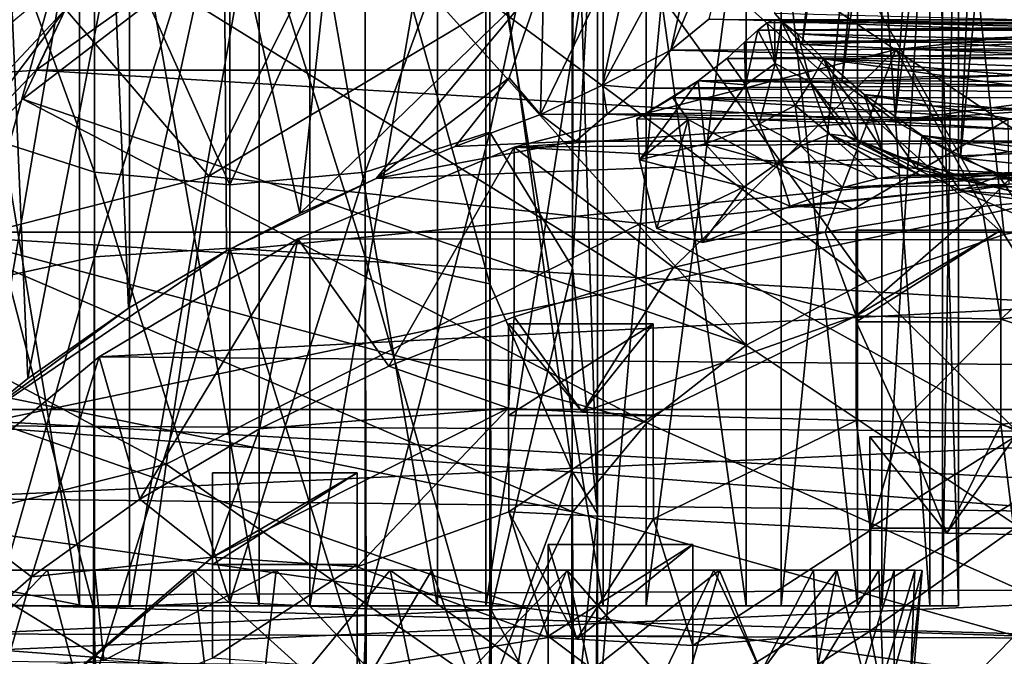
# Model space of a CAD drawing. Units: inches. Extents: x -4.7 to 4.7, y -9.1 to 9.2.
# Drawn here: x -0.3 to 0.9, y 4.8 to 5.5 of the extents above; entities that cross this region are included whole.
import ezdxf

# ---------------------------------------------------------------- set-up
doc = ezdxf.new("R2010")
doc.units = ezdxf.units.IN
doc.layers.get('0').update_dxf_attribs({"true_color": 0xc2ced6})

msp = doc.modelspace()

# ---------------------------------------------------------------- linework, layer by layer
for points in [[(0.6617, 5.4857), (0.6296, 5.522), (0.7796, 6.5385), (0.6617, 5.4857)], [(0.8078, 6.4668), (0.6617, 5.4857), (0.7796, 6.5385), (0.8078, 6.4668)], [(0.7085, 5.442), (0.6617, 5.4857), (0.8078, 6.4668), (0.7085, 5.442)], [(0.7085, 5.442), (0.8078, 6.4668), (0.8417, 6.4125), (0.7085, 5.442)], [(0.7085, 5.442), (0.8417, 6.4125), (0.771, 5.3959), (0.7085, 5.442)], [(0.892, 6.3499), (0.771, 5.3959), (0.8417, 6.4125), (0.892, 6.3499)], [(0.771, 5.3959), (0.892, 6.3499), (0.8482, 5.3522), (0.771, 5.3959)], [(0.8482, 5.3522), (0.892, 6.3499), (0.9391, 6.3092), (0.8482, 5.3522)], [(0.9377, 5.3149), (0.8482, 5.3522), (0.9391, 6.3092), (0.9377, 5.3149)], [(-0.1893, 4.8247), (-0.3889, 4.8247), (-0.3889, 6.0307), (-0.1893, 4.8247)], [(-0.3889, 6.0307), (-0.1893, 6.0307), (-0.1893, 4.8247), (-0.3889, 6.0307)], [(-0.3347, 4.8247), (-0.1304, 4.8247), (-0.1304, 6.0307), (-0.3347, 4.8247)], [(-0.1304, 6.0307), (-0.3347, 6.0307), (-0.3347, 4.8247), (-0.1304, 6.0307)], [(0.0222, 4.8247), (-0.1893, 4.8247), (-0.1893, 6.0307), (0.0222, 4.8247)], [(-0.1893, 6.0307), (0.0222, 6.0307), (0.0222, 4.8247), (-0.1893, 6.0307)], [(-0.1304, 4.8247), (0.082, 4.8247), (0.082, 6.0307), (-0.1304, 4.8247)], [(0.082, 6.0307), (-0.1304, 6.0307), (-0.1304, 4.8247), (0.082, 6.0307)], [(0.2322, 4.8247), (0.0222, 4.8247), (0.0222, 6.0307), (0.2322, 4.8247)], [(0.0222, 6.0307), (0.2322, 6.0307), (0.2322, 4.8247), (0.0222, 6.0307)], [(0.082, 4.8247), (0.2892, 4.8247), (0.2892, 6.0307), (0.082, 4.8247)], [(0.2892, 6.0307), (0.082, 6.0307), (0.082, 4.8247), (0.2892, 6.0307)], [(0.4276, 4.8247), (0.2322, 4.8247), (0.2322, 6.0307), (0.4276, 4.8247)], [(0.2322, 6.0307), (0.4276, 6.0307), (0.4276, 4.8247), (0.2322, 6.0307)], [(0.2892, 4.8247), (0.4782, 4.8247), (0.4782, 6.0307), (0.2892, 4.8247)], [(0.4782, 6.0307), (0.2892, 6.0307), (0.2892, 4.8247), (0.4782, 6.0307)], [(0.596, 4.8247), (0.4276, 4.8247), (0.4276, 6.0307), (0.596, 4.8247)], [(0.4276, 6.0307), (0.596, 6.0307), (0.596, 4.8247), (0.4276, 6.0307)], [(0.4782, 4.8247), (0.637, 4.8247), (0.637, 6.0307), (0.4782, 4.8247)], [(0.637, 6.0307), (0.4782, 6.0307), (0.4782, 4.8247), (0.637, 6.0307)], [(0.7269, 4.8247), (0.596, 4.8247), (0.596, 6.0307), (0.7269, 4.8247)], [(0.596, 6.0307), (0.7269, 6.0307), (0.7269, 4.8247), (0.596, 6.0307)], [(0.637, 4.8247), (0.7557, 4.8247), (0.7557, 6.0307), (0.637, 4.8247)], [(0.7557, 6.0307), (0.637, 6.0307), (0.637, 4.8247), (0.7557, 6.0307)], [(0.812, 4.8247), (0.7269, 4.8247), (0.7269, 6.0307), (0.812, 4.8247)], [(0.7269, 6.0307), (0.812, 6.0307), (0.812, 4.8247), (0.7269, 6.0307)], [(0.7557, 4.8247), (0.8269, 4.8247), (0.8269, 6.0307), (0.7557, 4.8247)], [(0.8269, 6.0307), (0.7557, 6.0307), (0.7557, 4.8247), (0.8269, 6.0307)], [(0.8461, 4.8247), (0.812, 4.8247), (0.812, 6.0307), (0.8461, 4.8247)], [(0.812, 6.0307), (0.8461, 6.0307), (0.8461, 4.8247), (0.812, 6.0307)], [(0.8269, 4.8247), (0.8461, 4.8247), (0.8461, 6.0307), (0.8269, 4.8247)], [(0.8461, 6.0307), (0.8269, 6.0307), (0.8269, 4.8247), (0.8461, 6.0307)], [(0.8996, 5.2619), (0.5781, 5.8373), (0.8327, 5.8881), (0.8996, 5.2619)], [(0.8327, 5.8881), (1.075, 5.2958), (0.8996, 5.2619), (0.8327, 5.8881)], [(0.2939, 5.6811), (0.3911, 4.9835), (0.3925, 5.8385), (0.2939, 5.6811)], [(0.3373, 5.7635), (0.5781, 5.8373), (0.8996, 5.2619), (0.3373, 5.7635)], [(0.3925, 5.8385), (0.3911, 4.9835), (0.4207, 4.933), (0.3925, 5.8385)], [(0.3925, 5.8385), (0.4207, 4.933), (0.4207, 5.7521), (0.3925, 5.8385)], [(0.3903, 5.8311), (0.3912, 5.2231), (0.2939, 5.3825), (0.3903, 5.8311)], [(0.3903, 5.8311), (0.2939, 5.3825), (0.2939, 5.7379), (0.3903, 5.8311)], [(0.4207, 5.7521), (0.3912, 5.2231), (0.3903, 5.8311), (0.4207, 5.7521)], [(0.7378, 5.2065), (0.1151, 5.6682), (0.3373, 5.7635), (0.7378, 5.2065)], [(0.8996, 5.2619), (0.7378, 5.2065), (0.3373, 5.7635), (0.8996, 5.2619)], [(0.1733, 5.7539), (-0.2059, 5.5272), (-0.0368, 5.3307), (0.1733, 5.7539)], [(0.5077, 5.6566), (0.1733, 5.7539), (-0.0368, 5.3307), (0.5077, 5.6566)], [(-0.0192, 5.6882), (0.1217, 5.7587), (0.0701, 5.2868), (-0.0192, 5.6882)], [(0.1217, 5.7587), (0.3576, 5.5655), (0.0701, 5.2868), (0.1217, 5.7587)], [(0.4207, 5.7521), (0.4207, 4.933), (0.3912, 5.2231), (0.4207, 5.7521)], [(-0.1718, 5.2359), (-0.0124, 5.2459), (-0.0124, 5.743), (-0.1718, 5.2359)], [(-0.0124, 5.743), (-0.1718, 5.7281), (-0.1718, 5.2359), (-0.0124, 5.743)], [(0.147, 5.2359), (0.147, 5.7281), (-0.0124, 5.743), (0.147, 5.2359)], [(-0.0124, 5.743), (-0.0124, 5.2459), (0.147, 5.2359), (-0.0124, 5.743)], [(-0.1718, 5.3354), (-0.3186, 5.3825), (-0.3186, 5.7379), (-0.1718, 5.3354)], [(-0.3186, 5.7379), (-0.1718, 5.6766), (-0.1718, 5.3354), (-0.3186, 5.7379)], [(0.147, 5.3354), (0.147, 5.6766), (0.2939, 5.7379), (0.147, 5.3354)], [(0.2939, 5.7379), (0.2939, 5.3825), (0.147, 5.3354), (0.2939, 5.7379)], [(-0.3186, 5.2041), (-0.1718, 5.2359), (-0.1718, 5.7281), (-0.3186, 5.2041)], [(-0.1718, 5.7281), (-0.3186, 5.6811), (-0.3186, 5.2041), (-0.1718, 5.7281)], [(0.2939, 5.2041), (0.2939, 5.6811), (0.147, 5.7281), (0.2939, 5.2041)], [(0.147, 5.7281), (0.147, 5.2359), (0.2939, 5.2041), (0.147, 5.7281)], [(-0.1317, 5.1753), (-0.1497, 5.6097), (-0.0192, 5.6882), (-0.1317, 5.1753)], [(-0.0192, 5.6882), (-0.0161, 5.2426), (-0.1317, 5.1753), (-0.0192, 5.6882)], [(0.0701, 5.2868), (-0.0161, 5.2426), (-0.0192, 5.6882), (0.0701, 5.2868)], [(0.5519, 5.5153), (0.5073, 5.4788), (0.5978, 5.6921), (0.5519, 5.5153)], [(0.5073, 5.4788), (0.5474, 5.6622), (0.5978, 5.6921), (0.5073, 5.4788)], [(-0.0124, 5.3206), (-0.1718, 5.3354), (-0.1718, 5.6766), (-0.0124, 5.3206)], [(-0.1718, 5.6766), (-0.0124, 5.6573), (-0.0124, 5.3206), (-0.1718, 5.6766)], [(-0.0124, 5.3206), (-0.0124, 5.6573), (0.147, 5.6766), (-0.0124, 5.3206)], [(0.147, 5.6766), (0.147, 5.3354), (-0.0124, 5.3206), (0.147, 5.6766)], [(0.2939, 5.6811), (0.2939, 5.2041), (0.3911, 4.9835), (0.2939, 5.6811)], [(0.5957, 5.1316), (-0.084, 5.5533), (0.1151, 5.6682), (0.5957, 5.1316)], [(0.1151, 5.6682), (0.7378, 5.2065), (0.5957, 5.1316), (0.1151, 5.6682)], [(0.4728, 5.6492), (0.5474, 5.6622), (0.4267, 5.4376), (0.4728, 5.6492)], [(0.5474, 5.6622), (0.5073, 5.4788), (0.4267, 5.4376), (0.5474, 5.6622)], [(-0.0368, 5.3307), (0.4714, 5.2749), (0.5077, 5.6566), (-0.0368, 5.3307)], [(0.4267, 5.4376), (0.3538, 5.4031), (0.4728, 5.6492), (0.4267, 5.4376)], [(0.3538, 5.4031), (0.3576, 5.5655), (0.4728, 5.6492), (0.3538, 5.4031)], [(0.5077, 5.6566), (0.4714, 5.2749), (0.9934, 5.3307), (0.5077, 5.6566)], [(0.9934, 5.3307), (1.0038, 5.6566), (0.5077, 5.6566), (0.9934, 5.3307)], [(-0.0078, 5.621), (-0.1765, 5.5889), (-0.2403, 5.4554), (-0.0078, 5.621)], [(2.7444, 5.4554), (-0.0078, 5.621), (-0.2403, 5.4554), (2.7444, 5.4554)], [(-0.2501, 5.0923), (-0.2687, 5.5239), (-0.1497, 5.6097), (-0.2501, 5.0923)], [(-0.1497, 5.6097), (-0.1317, 5.1753), (-0.2501, 5.0923), (-0.1497, 5.6097)], [(-0.1765, 5.5889), (-0.3459, 5.448), (-0.2403, 5.4554), (-0.1765, 5.5889)], [(0.0701, 5.2868), (0.3576, 5.5655), (0.16, 5.3279), (0.0701, 5.2868)], [(0.3166, 5.4464), (0.16, 5.3279), (0.3576, 5.5655), (0.3166, 5.4464)], [(0.3538, 5.4031), (0.3166, 5.4464), (0.3576, 5.5655), (0.3538, 5.4031)], [(-0.084, 5.5533), (-0.2559, 5.4212), (-0.2059, 5.5272), (-0.084, 5.5533)], [(-0.2559, 5.4212), (-0.084, 5.5533), (0.5957, 5.1316), (-0.2559, 5.4212)], [(-0.0368, 5.3307), (-0.2059, 5.5272), (-0.5014, 5.2121), (-0.0368, 5.3307)], [(-0.3971, 5.2746), (-0.5014, 5.2121), (-0.2059, 5.5272), (-0.3971, 5.2746)], [(-0.2559, 5.4212), (-0.3971, 5.2746), (-0.2059, 5.5272), (-0.2559, 5.4212)], [(-0.2501, 5.0923), (-0.3192, 5.0368), (-0.2687, 5.5239), (-0.2501, 5.0923)], [(1.252, 5.5061), (0.6296, 5.522), (0.6617, 5.4857), (1.252, 5.5061)], [(0.5073, 5.4788), (0.5519, 5.5153), (1.9596, 5.484), (0.5073, 5.4788)], [(1.9596, 5.484), (0.5519, 5.5153), (1.929, 5.515), (1.9596, 5.484)], [(1.9346, 5.5146), (0.6094, 5.5026), (1.9432, 5.5112), (1.9346, 5.5146)], [(0.6206, 5.5112), (0.6094, 5.5026), (1.9346, 5.5146), (0.6206, 5.5112)], [(0.6206, 5.5112), (0.6301, 5.4633), (0.6094, 5.5026), (0.6206, 5.5112)], [(1.9544, 5.5026), (1.9432, 5.5112), (0.6094, 5.5026), (1.9544, 5.5026)], [(1.9265, 5.5129), (0.6206, 5.5112), (1.9346, 5.5146), (1.9265, 5.5129)], [(0.6206, 5.5112), (1.9265, 5.5129), (0.6292, 5.5146), (0.6206, 5.5112)], [(0.6301, 5.4633), (0.6206, 5.5112), (0.6292, 5.5146), (0.6301, 5.4633)], [(0.6374, 5.5129), (0.6301, 5.4633), (0.6292, 5.5146), (0.6374, 5.5129)], [(1.9265, 5.5129), (1.9076, 5.4982), (0.6292, 5.5146), (1.9265, 5.5129)], [(0.6374, 5.5129), (0.6292, 5.5146), (1.9076, 5.4982), (0.6374, 5.5129)], [(0.6301, 5.4633), (0.6374, 5.5129), (0.6717, 5.4412), (0.6301, 5.4633)], [(1.8769, 5.4686), (0.6374, 5.5129), (1.9076, 5.4982), (1.8769, 5.4686)], [(0.6374, 5.5129), (1.8769, 5.4686), (0.6562, 5.4982), (0.6374, 5.5129)], [(0.6717, 5.4412), (0.6374, 5.5129), (0.6562, 5.4982), (0.6717, 5.4412)], [(1.4433, 5.5125), (1.0972, 5.5147), (0.7721, 5.4796), (1.4433, 5.5125)], [(0.8734, 5.2948), (0.7721, 5.4796), (1.0972, 5.5147), (0.8734, 5.2948)], [(1.4433, 5.5125), (0.7721, 5.4796), (1.7949, 5.4682), (1.4433, 5.5125)], [(1.0972, 5.5147), (1.0615, 5.3129), (0.8734, 5.2948), (1.0972, 5.5147)], [(1.9544, 5.5026), (0.5939, 5.4885), (1.9699, 5.4884), (1.9544, 5.5026)], [(0.5939, 5.4885), (1.9544, 5.5026), (0.6094, 5.5026), (0.5939, 5.4885)], [(0.6094, 5.5026), (0.595, 5.4383), (0.5939, 5.4885), (0.6094, 5.5026)], [(0.6301, 5.4633), (0.595, 5.4383), (0.6094, 5.5026), (0.6301, 5.4633)], [(0.6717, 5.4412), (0.6562, 5.4982), (0.6869, 5.4686), (0.6717, 5.4412)], [(1.8769, 5.4686), (1.829, 5.4267), (0.6562, 5.4982), (1.8769, 5.4686)], [(0.6869, 5.4686), (0.6562, 5.4982), (1.829, 5.4267), (0.6869, 5.4686)], [(1.252, 5.5061), (0.6617, 5.4857), (1.252, 5.4607), (1.252, 5.5061)], [(0.573, 5.4693), (0.5939, 5.4885), (0.595, 5.4383), (0.573, 5.4693)], [(0.5939, 5.4885), (0.573, 5.4693), (1.9699, 5.4884), (0.5939, 5.4885)], [(1.9914, 5.4689), (1.9699, 5.4884), (0.573, 5.4693), (1.9914, 5.4689)], [(0.6617, 5.4857), (0.7085, 5.442), (1.252, 5.4607), (0.6617, 5.4857)], [(1.7949, 5.4682), (0.7721, 5.4796), (0.3227, 5.3647), (1.7949, 5.4682)], [(0.3227, 5.3647), (0.7721, 5.4796), (0.5101, 5.2232), (0.3227, 5.3647)], [(0.4267, 5.4376), (0.5073, 5.4788), (0.4691, 5.4342), (0.4267, 5.4376)], [(0.5073, 5.4788), (2.0175, 5.4436), (0.4691, 5.4342), (0.5073, 5.4788)], [(2.0175, 5.4436), (0.5073, 5.4788), (1.9596, 5.484), (2.0175, 5.4436)], [(0.7721, 5.4796), (0.689, 5.2648), (0.5101, 5.2232), (0.7721, 5.4796)], [(0.7721, 5.4796), (0.8734, 5.2948), (0.689, 5.2648), (0.7721, 5.4796)], [(0.3227, 5.3647), (2.1336, 5.3807), (1.7949, 5.4682), (0.3227, 5.3647)], [(0.5394, 5.443), (1.9914, 5.4689), (0.573, 5.4693), (0.5394, 5.443)], [(0.5394, 5.443), (0.573, 5.4693), (0.595, 5.4383), (0.5394, 5.443)], [(1.9914, 5.4689), (0.5394, 5.443), (2.0279, 5.4408), (1.9914, 5.4689)], [(0.6112, 5.3921), (0.595, 5.4383), (0.6301, 5.4633), (0.6112, 5.3921)], [(0.6112, 5.3921), (0.6301, 5.4633), (0.6535, 5.414), (0.6112, 5.3921)], [(0.6717, 5.4412), (0.6535, 5.414), (0.6301, 5.4633), (0.6717, 5.4412)], [(0.7263, 5.3739), (0.6717, 5.4412), (0.6869, 5.4686), (0.7263, 5.3739)], [(1.7605, 5.3783), (0.6869, 5.4686), (1.829, 5.4267), (1.7605, 5.3783)], [(1.67, 5.3305), (0.7347, 5.4267), (0.6869, 5.4686), (1.67, 5.3305)], [(0.7347, 5.4267), (0.7568, 5.3601), (0.6869, 5.4686), (0.7347, 5.4267)], [(0.7263, 5.3739), (0.6869, 5.4686), (0.7568, 5.3601), (0.7263, 5.3739)], [(1.67, 5.3305), (0.6869, 5.4686), (1.7605, 5.3783), (1.67, 5.3305)], [(-0.2403, 5.4554), (-0.3459, 5.448), (-0.422, 5.2648), (-0.2403, 5.4554)], [(-0.2403, 5.4554), (-0.422, 5.2648), (2.9261, 5.2648), (-0.2403, 5.4554)], [(2.9261, 5.2648), (2.7444, 5.4554), (-0.2403, 5.4554), (2.9261, 5.2648)], [(1.252, 5.4607), (0.7085, 5.442), (0.771, 5.3959), (1.252, 5.4607)], [(1.252, 5.4024), (1.252, 5.4607), (0.771, 5.3959), (1.252, 5.4024)], [(0.16, 5.3279), (0.3166, 5.4464), (0.2532, 5.3656), (0.16, 5.3279)], [(0.2532, 5.3656), (0.3166, 5.4464), (0.3538, 5.4031), (0.2532, 5.3656)], [(0.467, 5.3981), (0.5394, 5.443), (0.4703, 5.35), (0.467, 5.3981)], [(0.5394, 5.443), (0.467, 5.3981), (0.5092, 5.4232), (0.5394, 5.443)], [(2.0635, 5.4203), (0.4691, 5.4342), (2.0175, 5.4436), (2.0635, 5.4203)], [(0.5394, 5.443), (0.5474, 5.3689), (0.4703, 5.35), (0.5394, 5.443)], [(0.5394, 5.443), (0.5092, 5.4232), (2.0551, 5.4229), (0.5394, 5.443)], [(2.0279, 5.4408), (0.5394, 5.443), (2.0551, 5.4229), (2.0279, 5.4408)], [(0.595, 5.4383), (0.5474, 5.3689), (0.5394, 5.443), (0.595, 5.4383)], [(0.6939, 5.3803), (0.6535, 5.414), (0.6717, 5.4412), (0.6939, 5.3803)], [(0.7263, 5.3739), (0.7144, 5.3776), (0.6717, 5.4412), (0.7263, 5.3739)], [(0.7144, 5.3776), (0.6939, 5.3803), (0.6717, 5.4412), (0.7144, 5.3776)], [(0.3538, 5.4031), (0.4267, 5.4376), (0.4321, 5.4037), (0.3538, 5.4031)], [(0.4321, 5.4037), (0.4267, 5.4376), (0.4691, 5.4342), (0.4321, 5.4037)], [(0.4691, 5.4342), (2.0635, 5.4203), (0.4321, 5.4037), (0.4691, 5.4342)], [(0.5474, 5.3689), (0.595, 5.4383), (0.6112, 5.3921), (0.5474, 5.3689)], [(-0.3971, 5.2746), (-0.2559, 5.4212), (0.4789, 5.0402), (-0.3971, 5.2746)], [(0.5957, 5.1316), (0.4789, 5.0402), (-0.2559, 5.4212), (0.5957, 5.1316)], [(0.4321, 5.4037), (2.0635, 5.4203), (2.1525, 5.3841), (0.4321, 5.4037)], [(0.467, 5.3981), (0.5275, 5.3975), (0.5092, 5.4232), (0.467, 5.3981)], [(0.5092, 5.4232), (1.2818, 5.3984), (2.0551, 5.4229), (0.5092, 5.4232)], [(1.2818, 5.3984), (0.5092, 5.4232), (0.9045, 5.3977), (1.2818, 5.3984)], [(0.9045, 5.3977), (0.5092, 5.4232), (0.5275, 5.3975), (0.9045, 5.3977)], [(0.7347, 5.4267), (1.67, 5.3305), (1.5583, 5.2899), (0.7347, 5.4267)], [(0.7347, 5.4267), (0.8033, 5.3784), (0.7974, 5.3389), (0.7347, 5.4267)], [(0.7974, 5.3389), (0.7568, 5.3601), (0.7347, 5.4267), (0.7974, 5.3389)], [(0.7347, 5.4267), (1.5583, 5.2899), (0.8033, 5.3784), (0.7347, 5.4267)], [(0.6112, 5.3921), (0.6535, 5.414), (0.6604, 5.3665), (0.6112, 5.3921)], [(0.6939, 5.3803), (0.6604, 5.3665), (0.6535, 5.414), (0.6939, 5.3803)], [(0.3951, 5.3718), (0.2532, 5.3656), (0.3538, 5.4031), (0.3951, 5.3718)], [(0.4321, 5.4037), (0.3951, 5.3718), (0.3538, 5.4031), (0.4321, 5.4037)], [(0.3951, 5.3718), (0.4321, 5.4037), (1.29, 5.3718), (0.3951, 5.3718)], [(0.4321, 5.4037), (2.1525, 5.3841), (1.29, 5.3718), (0.4321, 5.4037)], [(0.5275, 5.3975), (0.467, 5.3981), (0.4703, 5.35), (0.5275, 5.3975)], [(0.5275, 5.3975), (0.4703, 5.35), (0.4905, 5.2692), (0.5275, 5.3975)], [(0.4905, 5.2692), (0.5443, 5.2527), (0.5275, 5.3975), (0.4905, 5.2692)], [(0.5275, 5.3975), (0.7219, 5.2919), (0.9045, 5.3977), (0.5275, 5.3975)], [(0.5275, 5.3975), (0.5443, 5.2527), (0.7219, 5.2919), (0.5275, 5.3975)], [(0.7219, 5.2919), (0.9057, 5.321), (0.9045, 5.3977), (0.7219, 5.2919)], [(1.252, 5.4024), (0.771, 5.3959), (0.8482, 5.3522), (1.252, 5.4024)], [(1.4652, 5.2884), (1.252, 5.4024), (0.8482, 5.3522), (1.4652, 5.2884)], [(-0.1727, 4.8226), (-0.3187, 4.852), (-0.3186, 5.3825), (-0.1727, 4.8226)], [(-0.3186, 5.3825), (-0.1718, 5.3354), (-0.1727, 4.8226), (-0.3186, 5.3825)], [(0.2939, 5.3825), (0.1482, 4.8212), (0.147, 5.3354), (0.2939, 5.3825)], [(0.2939, 5.3825), (0.2954, 4.8201), (0.1482, 4.8212), (0.2939, 5.3825)], [(0.3912, 5.2231), (0.2954, 4.8201), (0.2939, 5.3825), (0.3912, 5.2231)], [(2.1336, 5.3807), (0.3227, 5.3647), (2.4411, 5.2535), (2.1336, 5.3807)], [(0.5474, 5.3689), (0.6112, 5.3921), (0.6316, 5.3452), (0.5474, 5.3689)], [(0.6604, 5.3665), (0.6316, 5.3452), (0.6112, 5.3921), (0.6604, 5.3665)], [(-0.3192, 5.0368), (1.29, 5.3718), (2.8157, 5.0215), (-0.3192, 5.0368)], [(1.29, 5.3718), (-0.3192, 5.0368), (-0.0161, 5.2426), (1.29, 5.3718)], [(0.16, 5.3279), (1.29, 5.3718), (-0.0161, 5.2426), (0.16, 5.3279)], [(0.2532, 5.3656), (0.3951, 5.3718), (0.16, 5.3279), (0.2532, 5.3656)], [(0.16, 5.3279), (0.3951, 5.3718), (1.29, 5.3718), (0.16, 5.3279)], [(0.7508, 5.3278), (0.6604, 5.3665), (0.6939, 5.3803), (0.7508, 5.3278)], [(0.6939, 5.3803), (0.7775, 5.3315), (0.7508, 5.3278), (0.6939, 5.3803)], [(0.7775, 5.3315), (0.6939, 5.3803), (0.8005, 5.3323), (0.7775, 5.3315)], [(0.6939, 5.3803), (0.7144, 5.3776), (0.8005, 5.3323), (0.6939, 5.3803)], [(0.7144, 5.3776), (0.7263, 5.3739), (0.8005, 5.3323), (0.7144, 5.3776)], [(0.8005, 5.3323), (0.7263, 5.3739), (0.8418, 5.3274), (0.8005, 5.3323)], [(0.7263, 5.3739), (0.7568, 5.3601), (0.8418, 5.3274), (0.7263, 5.3739)], [(0.8479, 5.3137), (0.7974, 5.3389), (0.8033, 5.3784), (0.8479, 5.3137)], [(1.429, 5.2623), (0.8939, 5.3305), (0.8033, 5.3784), (1.429, 5.2623)], [(0.8939, 5.3305), (0.8479, 5.3137), (0.8033, 5.3784), (0.8939, 5.3305)], [(1.429, 5.2623), (0.8033, 5.3784), (1.5583, 5.2899), (1.429, 5.2623)], [(0.3227, 5.3647), (0.068, 5.2567), (2.4411, 5.2535), (0.3227, 5.3647)], [(0.1752, 5.1069), (0.068, 5.2567), (0.3227, 5.3647), (0.1752, 5.1069)], [(0.3227, 5.3647), (0.3227, 5.1649), (0.1752, 5.1069), (0.3227, 5.3647)], [(0.3227, 5.3647), (0.5101, 5.2232), (0.3227, 5.1649), (0.3227, 5.3647)], [(0.4703, 5.35), (0.5474, 5.3689), (0.5934, 5.318), (0.4703, 5.35)], [(0.5934, 5.318), (0.5474, 5.3689), (0.6316, 5.3452), (0.5934, 5.318)], [(0.6316, 5.3452), (0.6604, 5.3665), (0.7095, 5.3174), (0.6316, 5.3452)], [(0.7095, 5.3174), (0.6604, 5.3665), (0.7508, 5.3278), (0.7095, 5.3174)], [(0.8418, 5.3274), (0.7568, 5.3601), (0.888, 5.318), (0.8418, 5.3274)], [(0.7568, 5.3601), (0.7974, 5.3389), (0.888, 5.318), (0.7568, 5.3601)], [(0.5934, 5.318), (0.4905, 5.2692), (0.4703, 5.35), (0.5934, 5.318)], [(0.8482, 5.3522), (0.9377, 5.3149), (1.4652, 5.2884), (0.8482, 5.3522)], [(-0.0123, 4.8293), (-0.1727, 4.8226), (-0.1718, 5.3354), (-0.0123, 4.8293)], [(-0.1718, 5.3354), (-0.0124, 5.3206), (-0.0123, 4.8293), (-0.1718, 5.3354)], [(-0.0123, 4.8293), (-0.0124, 5.3206), (0.147, 5.3354), (-0.0123, 4.8293)], [(0.147, 5.3354), (0.1482, 4.8212), (-0.0123, 4.8293), (0.147, 5.3354)], [(0.6476, 5.2954), (0.5934, 5.318), (0.6316, 5.3452), (0.6476, 5.2954)], [(0.6476, 5.2954), (0.6316, 5.3452), (0.7095, 5.3174), (0.6476, 5.2954)], [(1.0929, 5.3385), (0.9057, 5.321), (0.7095, 5.3174), (1.0929, 5.3385)], [(0.7095, 5.3174), (0.7508, 5.3278), (1.0929, 5.3385), (0.7095, 5.3174)], [(1.2819, 5.3444), (1.0929, 5.3385), (0.7508, 5.3278), (1.2819, 5.3444)], [(0.7508, 5.3278), (0.7775, 5.3315), (1.2819, 5.3444), (0.7508, 5.3278)], [(1.7863, 5.3315), (1.2819, 5.3444), (0.7775, 5.3315), (1.7863, 5.3315)], [(0.888, 5.318), (0.7974, 5.3389), (0.9333, 5.3071), (0.888, 5.318)], [(0.7974, 5.3389), (0.8479, 5.3137), (0.9333, 5.3071), (0.7974, 5.3389)], [(-0.0871, 4.9916), (-0.0368, 5.3307), (-0.5014, 5.2121), (-0.0871, 4.9916)], [(0.4714, 5.2749), (-0.0368, 5.3307), (-0.0871, 4.9916), (0.4714, 5.2749)], [(0.16, 5.3279), (-0.0161, 5.2426), (0.0701, 5.2868), (0.16, 5.3279)], [(0.9934, 5.3307), (0.4714, 5.2749), (0.9833, 4.9916), (0.9934, 5.3307)], [(1.7863, 5.3315), (0.7775, 5.3315), (0.8005, 5.3323), (1.7863, 5.3315)], [(1.7166, 5.3265), (0.8005, 5.3323), (0.8418, 5.3274), (1.7166, 5.3265)], [(0.8005, 5.3323), (1.7166, 5.3265), (1.7609, 5.332), (0.8005, 5.3323)], [(0.8005, 5.3323), (1.7609, 5.332), (1.7863, 5.3315), (0.8005, 5.3323)], [(0.8418, 5.3274), (0.888, 5.318), (1.7166, 5.3265), (0.8418, 5.3274)], [(0.8479, 5.3137), (0.8939, 5.3305), (0.9274, 5.2798), (0.8479, 5.3137)], [(1.7166, 5.3265), (0.888, 5.318), (1.6759, 5.318), (1.7166, 5.3265)], [(0.8939, 5.3305), (1.429, 5.2623), (1.2753, 5.2524), (0.8939, 5.3305)], [(0.8939, 5.3305), (1.0056, 5.2898), (0.9274, 5.2798), (0.8939, 5.3305)], [(0.8939, 5.3305), (1.2753, 5.2524), (1.0056, 5.2898), (0.8939, 5.3305)], [(0.5443, 5.2527), (0.4905, 5.2692), (0.5934, 5.318), (0.5443, 5.2527)], [(0.5443, 5.2527), (0.5934, 5.318), (0.6476, 5.2954), (0.5443, 5.2527)], [(0.6476, 5.2954), (0.7095, 5.3174), (0.9057, 5.321), (0.6476, 5.2954)], [(0.9057, 5.321), (0.7219, 5.2919), (0.6476, 5.2954), (0.9057, 5.321)], [(0.9333, 5.3071), (0.8479, 5.3137), (1.002, 5.2899), (0.9333, 5.3071)], [(0.8479, 5.3137), (0.9274, 5.2798), (1.002, 5.2899), (0.8479, 5.3137)], [(1.0615, 5.3129), (0.8959, 5.1622), (0.8734, 5.2948), (1.0615, 5.3129)], [(0.888, 5.318), (0.9333, 5.3071), (1.6759, 5.318), (0.888, 5.318)], [(0.8959, 5.1622), (1.0615, 5.3129), (1.1646, 5.2005), (0.8959, 5.1622)], [(0.5443, 5.2527), (0.6476, 5.2954), (0.7219, 5.2919), (0.5443, 5.2527)], [(0.7253, 5.1663), (0.689, 5.2648), (0.8734, 5.2948), (0.7253, 5.1663)], [(0.8734, 5.2948), (0.8959, 5.1622), (0.7253, 5.1663), (0.8734, 5.2948)], [(0.8996, 5.2619), (1.075, 5.2958), (1.252, 4.6945), (0.8996, 5.2619)], [(-0.5467, 5.0558), (3.0507, 5.0558), (-0.422, 5.2648), (-0.5467, 5.0558)], [(-0.5047, 5.1164), (-0.3971, 5.2746), (0.3918, 4.9357), (-0.5047, 5.1164)], [(2.9261, 5.2648), (-0.422, 5.2648), (3.0507, 5.0558), (2.9261, 5.2648)], [(0.4789, 5.0402), (0.3918, 4.9357), (-0.3971, 5.2746), (0.4789, 5.0402)], [(0.4714, 5.2749), (-0.0871, 4.9916), (0.4169, 4.6397), (0.4714, 5.2749)], [(0.4169, 4.6397), (0.9833, 4.9916), (0.4714, 5.2749), (0.4169, 4.6397)], [(0.689, 5.2648), (0.7253, 5.1663), (0.5101, 5.2232), (0.689, 5.2648)], [(0.7253, 5.1592), (0.7253, 5.267), (0.8959, 5.267), (0.7253, 5.1592)], [(0.8959, 5.267), (0.8959, 5.1592), (0.7253, 5.1592), (0.8959, 5.267)], [(0.8959, 5.267), (0.7253, 5.267), (0.7253, 5.1663), (0.8959, 5.267)], [(0.7253, 5.1663), (0.8959, 5.1622), (0.8959, 5.267), (0.7253, 5.1663)], [(0.7253, 5.1663), (0.7253, 5.267), (0.7253, 5.1592), (0.7253, 5.1663)], [(0.8959, 5.1592), (0.8959, 5.267), (0.8959, 5.1622), (0.8959, 5.1592)], [(2.4411, 5.2535), (0.068, 5.2567), (-0.1662, 5.1181), (2.4411, 5.2535)], [(-0.1183, 4.9505), (-0.1662, 5.1181), (0.068, 5.2567), (-0.1183, 4.9505)], [(2.7022, 5.0942), (2.4411, 5.2535), (-0.1662, 5.1181), (2.7022, 5.0942)], [(0.068, 5.2567), (0.0225, 5.0334), (-0.1183, 4.9505), (0.068, 5.2567)], [(0.068, 5.2567), (0.1752, 5.1069), (0.0225, 5.0334), (0.068, 5.2567)], [(0.7378, 5.2065), (0.8996, 5.2619), (1.252, 4.6945), (0.7378, 5.2065)], [(-0.0161, 5.2426), (-0.3192, 5.0368), (-0.1317, 5.1753), (-0.0161, 5.2426)], [(-0.0124, 5.2459), (-0.1718, 5.2359), (-0.1718, 4.7369), (-0.0124, 5.2459)], [(-0.1718, 4.7369), (-0.0124, 4.7421), (-0.0124, 5.2459), (-0.1718, 4.7369)], [(0.147, 4.7369), (0.147, 5.2359), (-0.0124, 5.2459), (0.147, 4.7369)], [(-0.0124, 5.2459), (-0.0124, 4.7421), (0.147, 4.7369), (-0.0124, 5.2459)], [(-0.1718, 5.2359), (-0.3186, 5.2041), (-0.3186, 4.7206), (-0.1718, 5.2359)], [(-0.3186, 4.7206), (-0.1718, 4.7369), (-0.1718, 5.2359), (-0.3186, 4.7206)], [(0.2939, 4.7206), (0.2939, 5.2041), (0.147, 5.2359), (0.2939, 4.7206)], [(0.147, 5.2359), (0.147, 4.7369), (0.2939, 4.7206), (0.147, 5.2359)], [(0.3903, 4.642), (0.2954, 4.8201), (0.3912, 5.2231), (0.3903, 4.642)], [(0.5101, 5.2232), (0.4031, 5.053), (0.3227, 5.1649), (0.5101, 5.2232)], [(0.3903, 4.642), (0.3912, 5.2231), (0.4207, 4.933), (0.3903, 4.642)], [(0.4031, 5.053), (0.5101, 5.2232), (0.7253, 5.1663), (0.4031, 5.053)], [(-0.5014, 5.2121), (-0.6353, 4.8533), (-0.0871, 4.9916), (-0.5014, 5.2121)], [(0.2939, 4.7206), (0.3911, 4.9835), (0.2939, 5.2041), (0.2939, 4.7206)], [(0.5957, 5.1316), (0.7378, 5.2065), (1.252, 4.6945), (0.5957, 5.1316)], [(0.8959, 5.1622), (1.1646, 5.2005), (1.165, 5.0762), (0.8959, 5.1622)], [(-0.2501, 5.0923), (-0.1317, 5.1753), (-0.3192, 5.0368), (-0.2501, 5.0923)], [(0.3227, 5.1649), (0.3159, 5.0574), (0.1752, 5.1069), (0.3227, 5.1649)], [(0.3159, 5.0574), (0.3227, 5.1649), (0.4031, 5.053), (0.3159, 5.0574)], [(0.7253, 5.1663), (0.4865, 5.0494), (0.4031, 5.053), (0.7253, 5.1663)], [(0.7253, 5.043), (0.4865, 5.0494), (0.7253, 5.1663), (0.7253, 5.043)], [(0.7253, 5.1592), (0.7253, 5.043), (0.7253, 5.1663), (0.7253, 5.1592)], [(1.165, 5.0762), (0.8959, 5.0385), (0.8959, 5.1622), (1.165, 5.0762)], [(0.8959, 5.1622), (0.8959, 5.0385), (0.8959, 5.1592), (0.8959, 5.1622)], [(0.3159, 5.0574), (0.3159, 5.1568), (0.3159, 5.0489), (0.3159, 5.0574)], [(0.4865, 5.1568), (0.3159, 5.1568), (0.4031, 5.053), (0.4865, 5.1568)], [(0.4031, 5.053), (0.3159, 5.1568), (0.3159, 5.0574), (0.4031, 5.053)], [(0.4865, 5.1568), (0.4865, 5.0489), (0.3159, 5.0489), (0.4865, 5.1568)], [(0.3159, 5.0489), (0.3159, 5.1568), (0.4865, 5.1568), (0.3159, 5.0489)], [(0.4865, 5.1568), (0.4031, 5.053), (0.4865, 5.0494), (0.4865, 5.1568)], [(0.4865, 5.0489), (0.4865, 5.1568), (0.4865, 5.0494), (0.4865, 5.0489)], [(0.7793, 5.0413), (0.7253, 5.1592), (0.8959, 5.1592), (0.7793, 5.0413)], [(0.7253, 5.1592), (0.7793, 5.0413), (0.7253, 5.043), (0.7253, 5.1592)], [(0.8959, 5.1592), (0.8959, 5.0385), (0.7793, 5.0413), (0.8959, 5.1592)], [(0.4789, 5.0402), (0.5957, 5.1316), (1.252, 4.6945), (0.4789, 5.0402)], [(0.3378, 4.8222), (-0.5765, 4.9499), (-0.5047, 5.1164), (0.3378, 4.8222)], [(-0.5047, 5.1164), (0.3918, 4.9357), (0.3378, 4.8222), (-0.5047, 5.1164)], [(-0.1662, 5.1181), (-0.3675, 4.9516), (2.7022, 5.0942), (-0.1662, 5.1181)], [(-0.3675, 4.9516), (-0.1662, 5.1181), (-0.246, 4.859), (-0.3675, 4.9516)], [(-0.1662, 5.1181), (-0.1183, 4.9505), (-0.246, 4.859), (-0.1662, 5.1181)], [(0.1752, 5.1069), (0.3159, 5.0574), (0.0225, 5.0334), (0.1752, 5.1069)], [(2.9074, 4.9132), (2.7022, 5.0942), (-0.3675, 4.9516), (2.9074, 4.9132)], [(0.8959, 5.0385), (1.165, 5.0762), (1.1662, 4.9551), (0.8959, 5.0385)], [(0.3159, 5.0574), (0.1379, 4.8709), (-0.0326, 4.882), (0.3159, 5.0574)], [(-0.0326, 4.882), (0.0225, 5.0334), (0.3159, 5.0574), (-0.0326, 4.882)], [(0.3159, 5.0574), (0.3162, 4.9356), (0.1379, 4.8709), (0.3159, 5.0574)], [(0.3159, 5.0489), (0.3162, 4.9356), (0.3159, 5.0574), (0.3159, 5.0489)], [(3.1131, 4.8546), (-0.5467, 5.0558), (-0.6101, 4.8355), (3.1131, 4.8546)], [(3.1131, 4.8546), (3.0507, 5.0558), (-0.5467, 5.0558), (3.1131, 4.8546)], [(0.3162, 4.9356), (0.3159, 5.0489), (0.4865, 5.0489), (0.3162, 4.9356)], [(0.4865, 5.0489), (0.4868, 4.9273), (0.3162, 4.9356), (0.4865, 5.0489)], [(0.4868, 4.9273), (0.4865, 5.0494), (0.7253, 5.043), (0.4868, 4.9273)], [(0.4865, 5.0494), (0.4868, 4.9273), (0.4865, 5.0489), (0.4865, 5.0494)], [(-0.3192, 5.0368), (3.0394, 4.7788), (-0.545, 4.7927), (-0.3192, 5.0368)], [(-0.3192, 5.0368), (2.8157, 5.0215), (3.0394, 4.7788), (-0.3192, 5.0368)], [(0.0225, 5.0334), (-0.0326, 4.882), (-0.1183, 4.9505), (0.0225, 5.0334)], [(0.3918, 4.9357), (0.4789, 5.0402), (1.252, 4.6945), (0.3918, 4.9357)], [(0.7253, 5.043), (0.7422, 4.9138), (0.4868, 4.9273), (0.7253, 5.043)], [(0.7422, 4.9138), (0.7253, 5.043), (0.7793, 5.0413), (0.7422, 4.9138)], [(0.7422, 4.9138), (0.7793, 5.0413), (0.8321, 4.9106), (0.7422, 4.9138)], [(0.8321, 4.9106), (0.7793, 5.0413), (0.8959, 5.0385), (0.8321, 4.9106)], [(0.8959, 5.0385), (0.9119, 4.9087), (0.8321, 4.9106), (0.8959, 5.0385)], [(1.1662, 4.9551), (0.9119, 4.9087), (0.8959, 5.0385), (1.1662, 4.9551)], [(0.7415, 4.9162), (0.7415, 5.024), (0.9121, 5.024), (0.7415, 4.9162)], [(0.9121, 5.024), (0.9121, 4.9162), (0.7415, 4.9162), (0.9121, 5.024)], [(0.8321, 4.9106), (0.9121, 5.024), (0.7415, 5.024), (0.8321, 4.9106)], [(0.7415, 5.024), (0.7422, 4.9138), (0.8321, 4.9106), (0.7415, 5.024)], [(0.7422, 4.9138), (0.7415, 5.024), (0.7415, 4.9162), (0.7422, 4.9138)], [(0.9119, 4.9087), (0.9121, 5.024), (0.8321, 4.9106), (0.9119, 4.9087)], [(-0.1362, 4.6397), (-0.0871, 4.9916), (-0.6353, 4.8533), (-0.1362, 4.6397)], [(-0.0871, 4.9916), (-0.1362, 4.6397), (0.4169, 4.6397), (-0.0871, 4.9916)], [(0.9833, 4.9916), (0.4169, 4.6397), (0.9735, 4.6397), (0.9833, 4.9916)], [(-0.0326, 4.8736), (-0.0326, 4.9814), (0.1379, 4.9814), (-0.0326, 4.8736)], [(0.1379, 4.9814), (0.1379, 4.8736), (-0.0326, 4.8736), (0.1379, 4.9814)], [(0.1379, 4.9814), (-0.0326, 4.9814), (-0.0326, 4.882), (0.1379, 4.9814)], [(-0.0326, 4.882), (0.1379, 4.8709), (0.1379, 4.9814), (-0.0326, 4.882)], [(-0.0326, 4.882), (-0.0326, 4.9814), (-0.0326, 4.8736), (-0.0326, 4.882)], [(0.1379, 4.8736), (0.1379, 4.9814), (0.1379, 4.8709), (0.1379, 4.8736)], [(0.3903, 0.3151), (0.3911, 4.9835), (0.2939, 4.7206), (0.3903, 0.3151)], [(0.3911, 4.9835), (0.3903, 0.3151), (0.4207, 0.2878), (0.3911, 4.9835)], [(0.4207, 0.2878), (0.4207, 4.933), (0.3911, 4.9835), (0.4207, 0.2878)], [(-0.3675, 4.9516), (-0.5248, 4.7626), (2.9074, 4.9132), (-0.3675, 4.9516)], [(-0.246, 4.859), (-0.3592, 4.7598), (-0.3675, 4.9516), (-0.246, 4.859)], [(-0.6111, 4.7784), (-0.5765, 4.9499), (0.3378, 4.8222), (-0.6111, 4.7784)], [(-0.1183, 4.9505), (-0.0326, 4.882), (-0.246, 4.859), (-0.1183, 4.9505)], [(0.1379, 4.8709), (0.3162, 4.9356), (0.3626, 4.7876), (0.1379, 4.8709)], [(0.3965, 4.7855), (0.3162, 4.9356), (0.4868, 4.9273), (0.3965, 4.7855)], [(0.3162, 4.9356), (0.3965, 4.7855), (0.3626, 4.7876), (0.3162, 4.9356)], [(0.3378, 4.8222), (0.3918, 4.9357), (1.252, 4.6945), (0.3378, 4.8222)], [(0.3903, 0.2605), (0.3903, 4.642), (0.4207, 4.933), (0.3903, 0.2605)], [(0.4207, 4.933), (0.4207, 0.2878), (0.3903, 0.2605), (0.4207, 4.933)], [(0.4868, 4.9273), (0.5332, 4.7782), (0.3965, 4.7855), (0.4868, 4.9273)], [(0.5332, 4.7782), (0.4868, 4.9273), (0.7422, 4.9138), (0.5332, 4.7782)], [(2.9074, 4.9132), (-0.5248, 4.7626), (3.0538, 4.7215), (2.9074, 4.9132)], [(0.7422, 4.9138), (0.7416, 4.7952), (0.5332, 4.7782), (0.7422, 4.9138)], [(0.7416, 4.7952), (0.7415, 4.9162), (0.9121, 4.9162), (0.7416, 4.7952)], [(0.7415, 4.9162), (0.7416, 4.7952), (0.7422, 4.9138), (0.7415, 4.9162)], [(0.9121, 4.9162), (0.9119, 4.7896), (0.7416, 4.7952), (0.9121, 4.9162)], [(0.3626, 4.6671), (0.3626, 4.7876), (0.3626, 4.8971), (0.3626, 4.6671)], [(0.3626, 4.8971), (0.3626, 4.7892), (0.3626, 4.6671), (0.3626, 4.8971)], [(0.5332, 4.8971), (0.3626, 4.8971), (0.3965, 4.7855), (0.5332, 4.8971)], [(0.3626, 4.8971), (0.3626, 4.7876), (0.3965, 4.7855), (0.3626, 4.8971)], [(0.5332, 4.8971), (0.5332, 4.7892), (0.3626, 4.7892), (0.5332, 4.8971)], [(0.3626, 4.7892), (0.3626, 4.8971), (0.5332, 4.8971), (0.3626, 4.7892)], [(0.3965, 4.7855), (0.5332, 4.7782), (0.5332, 4.8971), (0.3965, 4.7855)], [(0.5332, 4.7892), (0.5332, 4.8971), (0.5332, 4.7782), (0.5332, 4.7892)], [(-0.0326, 4.882), (-0.0326, 4.7632), (-0.3044, 4.6542), (-0.0326, 4.882)], [(-0.3044, 4.6542), (-0.246, 4.859), (-0.0326, 4.882), (-0.3044, 4.6542)], [(-0.0326, 4.8736), (-0.0326, 4.7632), (-0.0326, 4.882), (-0.0326, 4.8736)], [(-0.0326, 4.7632), (-0.0326, 4.8736), (0.1379, 4.8736), (-0.0326, 4.7632)], [(0.1379, 4.8736), (0.1377, 4.7507), (-0.0326, 4.7632), (0.1379, 4.8736)], [(0.1379, 4.8709), (0.1377, 4.7507), (0.1379, 4.8736), (0.1379, 4.8709)], [(0.3626, 4.7876), (0.1377, 4.7507), (0.1379, 4.8709), (0.3626, 4.7876)], [(-0.0554, 4.8667), (-0.7035, 4.8667), (-0.2268, 4.8667), (-0.0554, 4.8667)], [(-0.2268, 4.8667), (-0.7035, 4.8667), (-0.5587, 4.8667), (-0.2268, 4.8667)], [(0.7025, 4.8667), (-0.7035, 4.8667), (-0.0554, 4.8667), (0.7025, 4.8667)], [(0.7025, 4.8667), (-0.4769, 4.8667), (-0.7035, 4.8667), (0.7025, 4.8667)], [(-0.5587, 4.8667), (-0.3857, 4.8666), (-0.2268, 4.8667), (-0.5587, 4.8667)], [(-0.3341, 4.8667), (-0.4769, 4.8667), (0.7025, 4.8667), (-0.3341, 4.8667)], [(-0.2268, 4.8667), (-0.3857, 4.8666), (-0.3379, 4.7518), (-0.2268, 4.8667)], [(-0.3044, 4.6542), (-0.3592, 4.7598), (-0.246, 4.859), (-0.3044, 4.6542)], [(-0.1606, 4.7606), (-0.3396, 4.7456), (-0.3341, 4.8667), (-0.1606, 4.7606)], [(-0.2268, 4.8667), (-0.3379, 4.7518), (-0.1952, 4.7463), (-0.2268, 4.8667)], [(-0.3341, 4.8667), (-0.1714, 4.8666), (-0.1606, 4.7606), (-0.3341, 4.8667)], [(0.7025, 4.8667), (0.2258, 4.8667), (-0.3341, 4.8667), (0.7025, 4.8667)], [(-0.3341, 4.8667), (0.2258, 4.8667), (0.0425, 4.8667), (-0.3341, 4.8667)], [(0.0425, 4.8667), (-0.1714, 4.8666), (-0.3341, 4.8667), (0.0425, 4.8667)], [(-0.0554, 4.8667), (-0.2268, 4.8667), (-0.1952, 4.7463), (-0.0554, 4.8667)], [(-0.1952, 4.7463), (-0.041, 4.7468), (-0.0554, 4.8667), (-0.1952, 4.7463)], [(-0.1606, 4.7606), (-0.1714, 4.8666), (0.0425, 4.8667), (-0.1606, 4.7606)], [(0.0425, 4.8667), (0.0291, 4.7474), (-0.1606, 4.7606), (0.0425, 4.8667)], [(0.0773, 4.7468), (0.1764, 4.8667), (-0.0554, 4.8667), (0.0773, 4.7468)], [(0.5577, 4.8667), (-0.0554, 4.8667), (0.3847, 4.8667), (0.5577, 4.8667)], [(-0.0554, 4.8667), (0.1764, 4.8667), (0.3847, 4.8667), (-0.0554, 4.8667)], [(-0.0554, 4.8667), (0.752, 4.8667), (0.7945, 4.8667), (-0.0554, 4.8667)], [(0.5577, 4.8667), (0.752, 4.8667), (-0.0554, 4.8667), (0.5577, 4.8667)], [(0.7701, 4.8667), (-0.0554, 4.8667), (0.7945, 4.8667), (0.7701, 4.8667)], [(-0.0554, 4.8667), (0.7701, 4.8667), (0.7025, 4.8667), (-0.0554, 4.8667)], [(0.0773, 4.7468), (-0.0554, 4.8667), (-0.041, 4.7468), (0.0773, 4.7468)], [(0.0291, 4.7474), (0.0425, 4.8667), (0.1544, 4.7468), (0.0291, 4.7474)], [(0.2258, 4.8667), (0.1544, 4.7468), (0.0425, 4.8667), (0.2258, 4.8667)], [(0.1764, 4.8667), (0.0773, 4.7468), (0.2016, 4.7467), (0.1764, 4.8667)], [(0.2258, 4.8667), (0.268, 4.7457), (0.1544, 4.7468), (0.2258, 4.8667)], [(0.3369, 4.7518), (0.3847, 4.8667), (0.1764, 4.8667), (0.3369, 4.7518)], [(0.3369, 4.7518), (0.1764, 4.8667), (0.2016, 4.7467), (0.3369, 4.7518)], [(0.268, 4.7457), (0.2258, 4.8667), (0.3855, 4.8666), (0.268, 4.7457)], [(0.7025, 4.8667), (0.3855, 4.8666), (0.2258, 4.8667), (0.7025, 4.8667)], [(0.3855, 4.8666), (0.4116, 4.7477), (0.268, 4.7457), (0.3855, 4.8666)], [(0.3369, 4.7518), (0.496, 4.7391), (0.3847, 4.8667), (0.3369, 4.7518)], [(0.5577, 4.8667), (0.3847, 4.8667), (0.496, 4.7391), (0.5577, 4.8667)], [(0.3855, 4.8666), (0.5643, 4.8667), (0.4116, 4.7477), (0.3855, 4.8666)], [(0.3855, 4.8666), (0.7025, 4.8667), (0.5643, 4.8667), (0.3855, 4.8666)], [(0.5643, 4.8667), (0.5305, 4.7515), (0.4116, 4.7477), (0.5643, 4.8667)], [(0.496, 4.7391), (0.6134, 4.7468), (0.5577, 4.8667), (0.496, 4.7391)], [(0.5643, 4.8667), (0.6134, 4.7468), (0.5305, 4.7515), (0.5643, 4.8667)], [(0.6752, 4.8667), (0.5577, 4.8667), (0.6134, 4.7468), (0.6752, 4.8667)], [(0.752, 4.8667), (0.5577, 4.8667), (0.6752, 4.8667), (0.752, 4.8667)], [(0.6134, 4.7468), (0.5643, 4.8667), (0.7025, 4.8667), (0.6134, 4.7468)], [(0.6752, 4.8667), (0.6134, 4.7468), (0.6808, 4.7485), (0.6752, 4.8667)], [(0.6134, 4.7468), (0.7025, 4.8667), (0.6787, 4.7469), (0.6134, 4.7468)], [(0.752, 4.8667), (0.6752, 4.8667), (0.6808, 4.7485), (0.752, 4.8667)], [(0.6787, 4.7469), (0.7025, 4.8667), (0.7332, 4.7468), (0.6787, 4.7469)], [(0.6808, 4.7485), (0.7572, 4.7405), (0.752, 4.8667), (0.6808, 4.7485)], [(0.7332, 4.7468), (0.7025, 4.8667), (0.7701, 4.8667), (0.7332, 4.7468)], [(0.7332, 4.7468), (0.7701, 4.8667), (0.7703, 4.7475), (0.7332, 4.7468)], [(0.7945, 4.8667), (0.752, 4.8667), (0.7572, 4.7405), (0.7945, 4.8667)], [(0.7572, 4.7405), (0.7898, 4.7468), (0.7945, 4.8667), (0.7572, 4.7405)], [(0.7703, 4.7475), (0.7701, 4.8667), (0.8031, 4.8665), (0.7703, 4.7475)], [(0.8031, 4.8665), (0.7701, 4.8667), (0.7945, 4.8667), (0.8031, 4.8665)], [(0.8031, 4.8665), (0.7933, 4.7482), (0.7703, 4.7475), (0.8031, 4.8665)], [(0.8031, 4.8665), (0.7945, 4.8667), (0.7898, 4.7468), (0.8031, 4.8665)], [(0.7898, 4.7468), (0.7933, 4.7482), (0.8031, 4.8665), (0.7898, 4.7468)], [(-0.6101, 4.8355), (3.1221, 4.729), (3.1131, 4.8546), (-0.6101, 4.8355)], [(-0.3187, 4.852), (-0.1727, 4.8226), (-0.1718, 0.2188), (-0.3187, 4.852)], [(-0.0011, 4.8247), (-0.8453, 4.8247), (-0.7998, 4.8247), (-0.0011, 4.8247)], [(-0.0011, 4.8247), (-0.8378, 4.8247), (-0.8453, 4.8247), (-0.0011, 4.8247)], [(-0.0011, 4.8247), (-0.7777, 4.8247), (-0.8378, 4.8247), (-0.0011, 4.8247)], [(-0.0011, 4.8247), (-0.7998, 4.8247), (-0.7041, 4.8247), (-0.0011, 4.8247)], [(-0.0011, 4.8247), (-0.6688, 4.8247), (-0.7777, 4.8247), (-0.0011, 4.8247)], [(-0.0011, 4.8247), (-0.7041, 4.8247), (-0.5642, 4.8247), (-0.0011, 4.8247)], [(-0.0011, 4.8247), (-0.518, 4.8247), (-0.6688, 4.8247), (-0.0011, 4.8247)], [(3.1221, 4.729), (-0.6101, 4.8355), (-0.6101, 4.6114), (3.1221, 4.729)], [(-0.0011, 4.8247), (-0.5642, 4.8247), (-0.3889, 4.8247), (-0.0011, 4.8247)], [(-0.0011, 4.8247), (-0.3347, 4.8247), (-0.518, 4.8247), (-0.0011, 4.8247)], [(-0.0011, 4.8247), (-0.3889, 4.8247), (-0.1893, 4.8247), (-0.0011, 4.8247)], [(-0.0011, 4.8247), (-0.1304, 4.8247), (-0.3347, 4.8247), (-0.0011, 4.8247)], [(-0.0011, 4.8247), (-0.1893, 4.8247), (0.0222, 4.8247), (-0.0011, 4.8247)], [(-0.0124, 0.2136), (-0.1727, 4.8226), (-0.0123, 4.8293), (-0.0124, 0.2136)], [(-0.0011, 4.8247), (0.082, 4.8247), (-0.1304, 4.8247), (-0.0011, 4.8247)], [(-0.0124, 0.2136), (-0.0123, 4.8293), (0.1482, 4.8212), (-0.0124, 0.2136)], [(-0.0011, 4.8247), (0.812, 4.8247), (0.8461, 4.8247), (-0.0011, 4.8247)], [(-0.0011, 4.8247), (0.7269, 4.8247), (0.812, 4.8247), (-0.0011, 4.8247)], [(-0.0011, 4.8247), (0.596, 4.8247), (0.7269, 4.8247), (-0.0011, 4.8247)], [(-0.0011, 4.8247), (0.4276, 4.8247), (0.596, 4.8247), (-0.0011, 4.8247)], [(-0.0011, 4.8247), (0.2322, 4.8247), (0.4276, 4.8247), (-0.0011, 4.8247)], [(-0.0011, 4.8247), (0.0222, 4.8247), (0.2322, 4.8247), (-0.0011, 4.8247)], [(-0.0011, 4.8247), (0.2892, 4.8247), (0.082, 4.8247), (-0.0011, 4.8247)], [(-0.0011, 4.8247), (0.4782, 4.8247), (0.2892, 4.8247), (-0.0011, 4.8247)], [(-0.0011, 4.8247), (0.637, 4.8247), (0.4782, 4.8247), (-0.0011, 4.8247)], [(-0.0011, 4.8247), (0.7557, 4.8247), (0.637, 4.8247), (-0.0011, 4.8247)], [(-0.0011, 4.8247), (0.8269, 4.8247), (0.7557, 4.8247), (-0.0011, 4.8247)], [(-0.0011, 4.8247), (0.8461, 4.8247), (0.8269, 4.8247), (-0.0011, 4.8247)], [(0.3378, 4.8222), (0.3188, 4.704), (-0.6111, 4.7784), (0.3378, 4.8222)], [(-0.0124, 0.2136), (-0.1718, 0.2188), (-0.1727, 4.8226), (-0.0124, 0.2136)], [(0.147, 0.2188), (-0.0124, 0.2136), (0.1482, 4.8212), (0.147, 0.2188)], [(0.147, 0.2188), (0.1482, 4.8212), (0.2954, 4.8201), (0.147, 0.2188)], [(0.2939, 0.2353), (0.147, 0.2188), (0.2954, 4.8201), (0.2939, 0.2353)], [(0.2954, 4.8201), (0.3903, 4.642), (0.2939, 0.2353), (0.2954, 4.8201)], [(0.3188, 4.704), (0.3378, 4.8222), (1.252, 4.6945), (0.3188, 4.704)], [(-0.545, 4.7927), (3.1754, 4.51), (-0.6824, 4.5222), (-0.545, 4.7927)], [(3.1754, 4.51), (-0.545, 4.7927), (3.0394, 4.7788), (3.1754, 4.51)], [(0.3626, 4.7892), (0.5332, 4.7892), (0.5331, 4.6618), (0.3626, 4.7892)], [(0.5331, 4.6618), (0.3626, 4.6671), (0.3626, 4.7892), (0.5331, 4.6618)], [(0.5331, 4.6618), (0.5332, 4.7782), (0.7416, 4.7952), (0.5331, 4.6618)], [(0.7416, 4.7952), (0.7704, 4.646), (0.5331, 4.6618), (0.7416, 4.7952)], [(0.5332, 4.7782), (0.5331, 4.6618), (0.5332, 4.7892), (0.5332, 4.7782)], [(0.7704, 4.646), (0.7416, 4.7952), (0.9119, 4.7896), (0.7704, 4.646)], [(0.9119, 4.7896), (0.9389, 4.6421), (0.7704, 4.646), (0.9119, 4.7896)], [(0.1377, 4.7507), (0.3626, 4.7876), (0.3626, 4.6671), (0.1377, 4.7507)]]:
    msp.add_lwpolyline(points)

doc.saveas('drawing.dxf')
